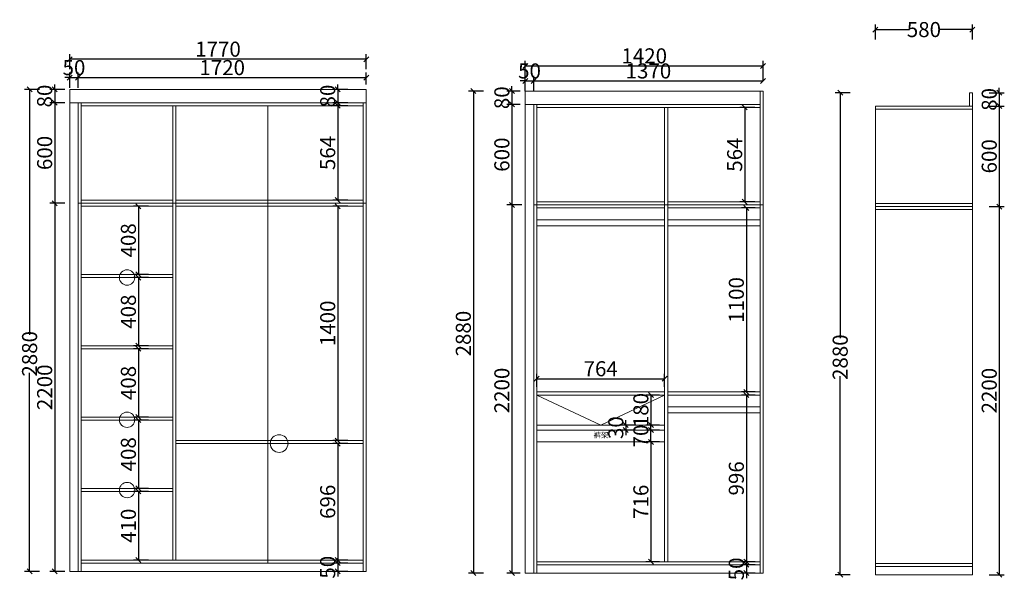
# Model space of a CAD drawing. Units: millimetres. Extents: x 148421 to 154300, y -147930 to -141264.
# Drawn here: x 148421 to 154300, y -144613 to -141264 of the extents above; entities that cross this region are included whole.
import ezdxf

# ---------------------------------------------------------------- set-up
doc = ezdxf.new("R2010")
doc.units = ezdxf.units.MM
doc.layers.get('0').update_dxf_attribs({"color": 4})
doc.layers.add('youfeel-柜体', color=254, linetype='Continuous', lineweight=15)
doc.styles.add('!1#$0$Standard', font='gbenor.shx', dxfattribs={"bigfont": 'gbcbig.shx'})
doc.styles.add('youfeel-60', font='宋体', dxfattribs={"width": 0.8})
doc.linetypes.add('!1#$0${ -E- }', pattern='A,48,-9,["E",!1#$0$Standard,S=1.8,R=0,X=-0.6,Y=-0.84],-9', length=66)
doc.dimstyles.new('youfeel-30', dxfattribs={"dimscale": 30, "dimtxt": 2.5, "dimasz": 1, "dimexe": 1, "dimexo": 1, "dimgap": 0.5, "dimtad": 1, "dimdsep": 46, "dimtxsty": 'youfeel-60', "dimblk": 'OBLIQUE', "dimcen": 0, "dimclrt": 1, "dimazin": 0, "dimtfac": 1, "dimtix": 1, "dimtmove": 2, "dimatfit": 3, "dimldrblk": 'DOT', "dimfxl": 2, "dimfxlon": 1, "dimtolj": 1, "dimtzin": 2, "dimarcsym": 0})

# ---------------------------------------------------------------- blocks, each defined once
blk = doc.blocks.new('_Oblique')
at = {"color": 0, "linetype": 'ByBlock', "lineweight": -2}
blk.add_line((-0.5, -0.5), (0.5, 0.5), dxfattribs=at)
blk = doc.blocks.new('*D16')
at = {"layer": 'Defpoints', "color": 0, "transparency": 16777216}
for p in [(149336, -142378), (149130, -142786), (149336, -142786)]:
    blk.add_point(p, dxfattribs=at)
at = {"layer": 'youfeel-柜体', "color": 6, "lineweight": -2, "transparency": 16777216}
for p, q in [((149190, -142378), (149100, -142378)), ((149130, -142378), (149130, -142786)), ((149190, -142786), (149100, -142786))]:
    blk.add_line(p, q, dxfattribs=at)
at = {"layer": 'youfeel-柜体', "color": 6, "lineweight": -2, "transparency": 16777216, "xscale": 30, "yscale": 30, "zscale": 30}
for p, rotation in [((149130, -142378), 90), ((149130, -142786), 270)]:
    blk.add_blockref('_Oblique', p, dxfattribs=dict(at, rotation=rotation))
at = {"layer": 'youfeel-柜体', "color": 1, "transparency": 16777216, "insert": (149070, -142582), "char_height": 90, "attachment_point": 5, "rotation": 90, "style": 'youfeel-60'}
blk.add_mtext('\\A1;408', dxfattribs=at)
blk = doc.blocks.new('_Dot')
at = {"color": 0, "linetype": 'ByBlock', "lineweight": -2}
blk.add_line((-0.5, 0), (-1, 0), dxfattribs=at)
at = {"color": 0, "linetype": 'ByBlock', "const_width": 0.5}
blk.add_lwpolyline([(-0.25, 0, 1), (0.25, 0, 1)], format="xyb", close=True, dxfattribs=at)
blk = doc.blocks.new('*D17')
at = {"layer": 'Defpoints', "color": 0, "transparency": 16777216}
for p in [(150472, -142378), (150320, -143778), (150472, -143778)]:
    blk.add_point(p, dxfattribs=at)
at = {"layer": 'youfeel-柜体', "color": 6, "lineweight": -2, "transparency": 16777216}
for p, q in [((150380, -142378), (150290, -142378)), ((150320, -142378), (150320, -143778)), ((150380, -143778), (150290, -143778))]:
    blk.add_line(p, q, dxfattribs=at)
at = {"layer": 'youfeel-柜体', "color": 6, "lineweight": -2, "transparency": 16777216, "xscale": 30, "yscale": 30, "zscale": 30}
for p, rotation in [((150320, -142378), 90), ((150320, -143778), 270)]:
    blk.add_blockref('_Oblique', p, dxfattribs=dict(at, rotation=rotation))
at = {"layer": 'youfeel-柜体', "color": 1, "transparency": 16777216, "insert": (150260, -143078), "char_height": 90, "attachment_point": 5, "rotation": 90, "style": 'youfeel-60'}
blk.add_mtext('\\A1;1400', dxfattribs=at)
blk = doc.blocks.new('*D18')
at = {"layer": 'Defpoints', "color": 0, "transparency": 16777216}
for p in [(150472, -141778), (150320, -142342), (150472, -142342)]:
    blk.add_point(p, dxfattribs=at)
at = {"layer": 'youfeel-柜体', "color": 6, "lineweight": -2, "transparency": 16777216}
for p, q in [((150380, -141778), (150290, -141778)), ((150320, -141778), (150320, -142342)), ((150380, -142342), (150290, -142342))]:
    blk.add_line(p, q, dxfattribs=at)
at = {"layer": 'youfeel-柜体', "color": 6, "lineweight": -2, "transparency": 16777216, "xscale": 30, "yscale": 30, "zscale": 30}
for p, rotation in [((150320, -141778), 90), ((150320, -142342), 270)]:
    blk.add_blockref('_Oblique', p, dxfattribs=dict(at, rotation=rotation))
at = {"layer": 'youfeel-柜体', "color": 1, "transparency": 16777216, "insert": (150260, -142060), "char_height": 90, "attachment_point": 5, "rotation": 90, "style": 'youfeel-60'}
blk.add_mtext('\\A1;564', dxfattribs=at)
blk = doc.blocks.new('*D19')
at = {"layer": 'Defpoints', "color": 0, "transparency": 16777216}
for p in [(150472, -143796), (150320, -144492), (150472, -144492)]:
    blk.add_point(p, dxfattribs=at)
at = {"layer": 'youfeel-柜体', "color": 6, "lineweight": -2, "transparency": 16777216}
for p, q in [((150380, -143796), (150290, -143796)), ((150320, -143796), (150320, -144492)), ((150380, -144492), (150290, -144492))]:
    blk.add_line(p, q, dxfattribs=at)
at = {"layer": 'youfeel-柜体', "color": 6, "lineweight": -2, "transparency": 16777216, "xscale": 30, "yscale": 30, "zscale": 30}
for p, rotation in [((150320, -143796), 90), ((150320, -144492), 270)]:
    blk.add_blockref('_Oblique', p, dxfattribs=dict(at, rotation=rotation))
at = {"layer": 'youfeel-柜体', "color": 1, "transparency": 16777216, "insert": (150260, -144144), "char_height": 90, "attachment_point": 5, "rotation": 90, "style": 'youfeel-60'}
blk.add_mtext('\\A1;696', dxfattribs=at)
blk = doc.blocks.new('*D20')
at = {"layer": 'Defpoints', "color": 0, "transparency": 16777216}
for p in [(150320, -144560), (150472, -144510), (150472, -144560)]:
    blk.add_point(p, dxfattribs=at)
at = {"layer": 'youfeel-柜体', "color": 6, "lineweight": -2, "transparency": 16777216}
for p, q in [((150320, -144510), (150320, -144480)), ((150380, -144510), (150290, -144510)), ((150380, -144560), (150290, -144560)), ((150320, -144510), (150320, -144560)), ((150320, -144560), (150320, -144590))]:
    blk.add_line(p, q, dxfattribs=at)
at = {"layer": 'youfeel-柜体', "color": 6, "lineweight": -2, "transparency": 16777216, "xscale": 30, "yscale": 30, "zscale": 30}
for p, rotation in [((150320, -144510), 270), ((150320, -144560), 90)]:
    blk.add_blockref('_Oblique', p, dxfattribs=dict(at, rotation=rotation))
at = {"layer": 'youfeel-柜体', "color": 1, "transparency": 16777216, "insert": (150260, -144535), "char_height": 90, "attachment_point": 5, "rotation": 90, "style": 'youfeel-60'}
blk.add_mtext('\\A1;50', dxfattribs=at)
blk = doc.blocks.new('*D21')
at = {"layer": 'Defpoints', "color": 0, "transparency": 16777216}
for p in [(148720, -141680), (148480, -144560), (148720, -144560)]:
    blk.add_point(p, dxfattribs=at)
at = {"layer": 'youfeel-柜体', "color": 6, "lineweight": -2, "transparency": 16777216}
for p, q in [((148540, -141680), (148450, -141680)), ((148480, -141680), (148480, -143147.3)), ((148480, -144560), (148480, -143372.7)), ((148540, -144560), (148450, -144560))]:
    blk.add_line(p, q, dxfattribs=at)
at = {"layer": 'youfeel-柜体', "color": 6, "lineweight": -2, "transparency": 16777216, "xscale": 30, "yscale": 30, "zscale": 30}
for p, rotation in [((148480, -141680), 90), ((148480, -144560), 270)]:
    blk.add_blockref('_Oblique', p, dxfattribs=dict(at, rotation=rotation))
at = {"layer": 'youfeel-柜体', "color": 1, "transparency": 16777216, "insert": (148480, -143260), "char_height": 90, "attachment_point": 5, "rotation": 90, "style": 'youfeel-60'}
blk.add_mtext('\\A1;2880', dxfattribs=at)
blk = doc.blocks.new('*D22')
at = {"layer": 'Defpoints', "color": 0, "transparency": 16777216}
for p in [(152842, -141788), (152750, -142352), (152842, -142352)]:
    blk.add_point(p, dxfattribs=at)
at = {"layer": 'youfeel-柜体', "color": 6, "lineweight": -2, "transparency": 16777216}
for p, q in [((152810, -141788), (152720, -141788)), ((152750, -141788), (152750, -142352)), ((152810, -142352), (152720, -142352))]:
    blk.add_line(p, q, dxfattribs=at)
at = {"layer": 'youfeel-柜体', "color": 6, "lineweight": -2, "transparency": 16777216, "xscale": 30, "yscale": 30, "zscale": 30}
for p, rotation in [((152750, -141788), 90), ((152750, -142352), 270)]:
    blk.add_blockref('_Oblique', p, dxfattribs=dict(at, rotation=rotation))
at = {"layer": 'youfeel-柜体', "color": 1, "transparency": 16777216, "insert": (152690, -142070), "char_height": 90, "attachment_point": 5, "rotation": 90, "style": 'youfeel-60'}
blk.add_mtext('\\A1;564', dxfattribs=at)
blk = doc.blocks.new('*D23')
at = {"layer": 'Defpoints', "color": 0, "transparency": 16777216}
for p in [(152272, -143409), (151508, -143488), (152272, -143488)]:
    blk.add_point(p, dxfattribs=at)
at = {"layer": 'youfeel-柜体', "color": 6, "lineweight": -2, "transparency": 16777216}
for p, q in [((151508, -143458), (151508, -143379)), ((152272, -143458), (152272, -143379)), ((151508, -143409), (152272, -143409))]:
    blk.add_line(p, q, dxfattribs=at)
at = {"layer": 'youfeel-柜体', "color": 6, "lineweight": -2, "transparency": 16777216, "xscale": 30, "yscale": 30, "zscale": 30, "rotation": 180}
blk.add_blockref('_Oblique', (151508, -143409), dxfattribs=at)
at = {"layer": 'youfeel-柜体', "color": 6, "lineweight": -2, "transparency": 16777216, "xscale": 30, "yscale": 30, "zscale": 30}
blk.add_blockref('_Oblique', (152272, -143409), dxfattribs=at)
at = {"layer": 'youfeel-柜体', "color": 1, "transparency": 16777216, "insert": (151890, -143349), "char_height": 90, "attachment_point": 5, "style": 'youfeel-60'}
blk.add_mtext('\\A1;764', dxfattribs=at)
blk = doc.blocks.new('*D24')
at = {"layer": 'Defpoints', "color": 0, "transparency": 16777216}
for p in [(152842, -142388), (152760, -143488), (152842, -143488)]:
    blk.add_point(p, dxfattribs=at)
at = {"layer": 'youfeel-柜体', "color": 6, "lineweight": -2, "transparency": 16777216}
for p, q in [((152812, -142388), (152730, -142388)), ((152760, -142388), (152760, -143488)), ((152812, -143488), (152730, -143488))]:
    blk.add_line(p, q, dxfattribs=at)
at = {"layer": 'youfeel-柜体', "color": 6, "lineweight": -2, "transparency": 16777216, "xscale": 30, "yscale": 30, "zscale": 30}
for p, rotation in [((152760, -142388), 90), ((152760, -143488), 270)]:
    blk.add_blockref('_Oblique', p, dxfattribs=dict(at, rotation=rotation))
at = {"layer": 'youfeel-柜体', "color": 1, "transparency": 16777216, "insert": (152700, -142938), "char_height": 90, "attachment_point": 5, "rotation": 90, "style": 'youfeel-60'}
blk.add_mtext('\\A1;1100', dxfattribs=at)
blk = doc.blocks.new('*D25')
at = {"layer": 'Defpoints', "color": 0, "transparency": 16777216}
for p in [(152842, -143506), (152760, -144502), (152842, -144502)]:
    blk.add_point(p, dxfattribs=at)
at = {"layer": 'youfeel-柜体', "color": 6, "lineweight": -2, "transparency": 16777216}
for p, q in [((152812, -143506), (152730, -143506)), ((152760, -143506), (152760, -144502)), ((152812, -144502), (152730, -144502))]:
    blk.add_line(p, q, dxfattribs=at)
at = {"layer": 'youfeel-柜体', "color": 6, "lineweight": -2, "transparency": 16777216, "xscale": 30, "yscale": 30, "zscale": 30}
for p, rotation in [((152760, -143506), 90), ((152760, -144502), 270)]:
    blk.add_blockref('_Oblique', p, dxfattribs=dict(at, rotation=rotation))
at = {"layer": 'youfeel-柜体', "color": 1, "transparency": 16777216, "insert": (152700, -144004), "char_height": 90, "attachment_point": 5, "rotation": 90, "style": 'youfeel-60'}
blk.add_mtext('\\A1;996', dxfattribs=at)
blk = doc.blocks.new('*D26')
at = {"layer": 'Defpoints', "color": 0, "transparency": 16777216}
for p in [(152842, -144520), (152760, -144570), (152842, -144570)]:
    blk.add_point(p, dxfattribs=at)
at = {"layer": 'youfeel-柜体', "color": 6, "lineweight": -2, "transparency": 16777216}
for p, q in [((152760, -144520), (152760, -144490)), ((152812, -144520), (152730, -144520)), ((152760, -144520), (152760, -144570)), ((152812, -144570), (152730, -144570)), ((152760, -144570), (152760, -144600))]:
    blk.add_line(p, q, dxfattribs=at)
at = {"layer": 'youfeel-柜体', "color": 6, "lineweight": -2, "transparency": 16777216, "xscale": 30, "yscale": 30, "zscale": 30}
for p, rotation in [((152760, -144520), 270), ((152760, -144570), 90)]:
    blk.add_blockref('_Oblique', p, dxfattribs=dict(at, rotation=rotation))
at = {"layer": 'youfeel-柜体', "color": 1, "transparency": 16777216, "insert": (152700, -144545), "char_height": 90, "attachment_point": 5, "rotation": 90, "style": 'youfeel-60'}
blk.add_mtext('\\A1;50', dxfattribs=at)
blk = doc.blocks.new('*D27')
at = {"layer": 'Defpoints', "color": 0, "transparency": 16777216}
for p in [(152272, -143786), (152190, -144502), (152272, -144502)]:
    blk.add_point(p, dxfattribs=at)
at = {"layer": 'youfeel-柜体', "color": 6, "lineweight": -2, "transparency": 16777216}
for p, q in [((152242, -143786), (152160, -143786)), ((152190, -143786), (152190, -144502)), ((152242, -144502), (152160, -144502))]:
    blk.add_line(p, q, dxfattribs=at)
at = {"layer": 'youfeel-柜体', "color": 6, "lineweight": -2, "transparency": 16777216, "xscale": 30, "yscale": 30, "zscale": 30}
for p, rotation in [((152190, -143786), 90), ((152190, -144502), 270)]:
    blk.add_blockref('_Oblique', p, dxfattribs=dict(at, rotation=rotation))
at = {"layer": 'youfeel-柜体', "color": 1, "transparency": 16777216, "insert": (152130, -144144), "char_height": 90, "attachment_point": 5, "rotation": 90, "style": 'youfeel-60'}
blk.add_mtext('\\A1;716', dxfattribs=at)
blk = doc.blocks.new('*D28')
at = {"layer": 'Defpoints', "color": 0, "transparency": 16777216}
for p in [(152040, -143716), (152272, -143686), (152272, -143716)]:
    blk.add_point(p, dxfattribs=at)
at = {"layer": 'youfeel-柜体', "color": 6, "lineweight": -2, "transparency": 16777216}
for p, q in [((152040, -143686), (152040, -143656)), ((152100, -143686), (152010, -143686)), ((152100, -143716), (152010, -143716)), ((152040, -143686), (152040, -143716)), ((152040, -143716), (152040, -143746))]:
    blk.add_line(p, q, dxfattribs=at)
at = {"layer": 'youfeel-柜体', "color": 6, "lineweight": -2, "transparency": 16777216, "xscale": 30, "yscale": 30, "zscale": 30}
for p, rotation in [((152040, -143686), 270), ((152040, -143716), 90)]:
    blk.add_blockref('_Oblique', p, dxfattribs=dict(at, rotation=rotation))
at = {"layer": 'youfeel-柜体', "color": 1, "transparency": 16777216, "insert": (151980, -143701), "char_height": 90, "attachment_point": 5, "rotation": 90, "style": 'youfeel-60'}
blk.add_mtext('\\A1;30', dxfattribs=at)
blk = doc.blocks.new('*D29')
at = {"layer": 'Defpoints', "color": 0, "transparency": 16777216}
for p in [(152190, -143716), (152272, -143716), (152272, -143786)]:
    blk.add_point(p, dxfattribs=at)
at = {"layer": 'youfeel-柜体', "color": 6, "lineweight": -2, "transparency": 16777216}
for p, q in [((152242, -143716), (152160, -143716)), ((152190, -143716), (152190, -143686)), ((152190, -143786), (152190, -143716)), ((152242, -143786), (152160, -143786)), ((152190, -143786), (152190, -143816))]:
    blk.add_line(p, q, dxfattribs=at)
at = {"layer": 'youfeel-柜体', "color": 6, "lineweight": -2, "transparency": 16777216, "xscale": 30, "yscale": 30, "zscale": 30}
for p, rotation in [((152190, -143716), 270), ((152190, -143786), 90)]:
    blk.add_blockref('_Oblique', p, dxfattribs=dict(at, rotation=rotation))
at = {"layer": 'youfeel-柜体', "color": 1, "transparency": 16777216, "insert": (152130, -143751), "char_height": 90, "attachment_point": 5, "rotation": 90, "style": 'youfeel-60'}
blk.add_mtext('\\A1;70', dxfattribs=at)
blk = doc.blocks.new('*D30')
at = {"layer": 'Defpoints', "color": 0, "transparency": 16777216}
for p in [(152272, -143506), (152190, -143686), (152272, -143686)]:
    blk.add_point(p, dxfattribs=at)
at = {"layer": 'youfeel-柜体', "color": 6, "lineweight": -2, "transparency": 16777216}
for p, q in [((152242, -143506), (152160, -143506)), ((152190, -143506), (152190, -143686)), ((152242, -143686), (152160, -143686))]:
    blk.add_line(p, q, dxfattribs=at)
at = {"layer": 'youfeel-柜体', "color": 6, "lineweight": -2, "transparency": 16777216, "xscale": 30, "yscale": 30, "zscale": 30}
for p, rotation in [((152190, -143506), 90), ((152190, -143686), 270)]:
    blk.add_blockref('_Oblique', p, dxfattribs=dict(at, rotation=rotation))
at = {"layer": 'youfeel-柜体', "color": 1, "transparency": 16777216, "insert": (152130, -143596), "char_height": 90, "attachment_point": 5, "rotation": 90, "style": 'youfeel-60'}
blk.add_mtext('\\A1;180', dxfattribs=at)
blk = doc.blocks.new('*D31')
at = {"layer": 'Defpoints', "color": 0, "transparency": 16777216}
for p in [(152860, -141540), (151440, -141650), (152860, -141650)]:
    blk.add_point(p, dxfattribs=at)
at = {"layer": 'youfeel-柜体', "color": 6, "lineweight": -2, "transparency": 16777216}
for p, q in [((151440, -141600), (151440, -141510)), ((151440, -141540), (152860, -141540)), ((152860, -141600), (152860, -141510))]:
    blk.add_line(p, q, dxfattribs=at)
at = {"layer": 'youfeel-柜体', "color": 6, "lineweight": -2, "transparency": 16777216, "xscale": 30, "yscale": 30, "zscale": 30, "rotation": 180}
blk.add_blockref('_Oblique', (151440, -141540), dxfattribs=at)
at = {"layer": 'youfeel-柜体', "color": 6, "lineweight": -2, "transparency": 16777216, "xscale": 30, "yscale": 30, "zscale": 30}
blk.add_blockref('_Oblique', (152860, -141540), dxfattribs=at)
at = {"layer": 'youfeel-柜体', "color": 1, "transparency": 16777216, "insert": (152150, -141480), "char_height": 90, "attachment_point": 5, "style": 'youfeel-60'}
blk.add_mtext('\\A1;1420', dxfattribs=at)
blk = doc.blocks.new('*D33')
at = {"layer": 'Defpoints', "color": 0, "transparency": 16777216}
for p in [(154110, -141322.8), (154110, -142101.8), (153530, -143030)]:
    blk.add_point(p, dxfattribs=at)
at = {"layer": 'youfeel-柜体', "color": 6, "lineweight": -2, "transparency": 16777216}
for p, q in [((153530, -141382.8), (153530, -141292.8)), ((153530, -141322.8), (153733.4, -141322.8)), ((154110, -141322.8), (153906.6, -141322.8)), ((154110, -141382.8), (154110, -141292.8))]:
    blk.add_line(p, q, dxfattribs=at)
at = {"layer": 'youfeel-柜体', "color": 6, "lineweight": -2, "transparency": 16777216, "xscale": 30, "yscale": 30, "zscale": 30, "rotation": 180}
blk.add_blockref('_Oblique', (153530, -141322.8), dxfattribs=at)
at = {"layer": 'youfeel-柜体', "color": 6, "lineweight": -2, "transparency": 16777216, "xscale": 30, "yscale": 30, "zscale": 30}
blk.add_blockref('_Oblique', (154110, -141322.8), dxfattribs=at)
at = {"layer": 'youfeel-柜体', "color": 1, "transparency": 16777216, "insert": (153820, -141322.8), "char_height": 90, "attachment_point": 5, "style": 'youfeel-60'}
blk.add_mtext('\\A1;580', dxfattribs=at)
blk = doc.blocks.new('*D34')
at = {"layer": 'Defpoints', "color": 0, "transparency": 16777216}
for p in [(153530, -141700), (153320, -144580), (153530, -144580)]:
    blk.add_point(p, dxfattribs=at)
at = {"layer": 'youfeel-柜体', "color": 6, "lineweight": -2, "transparency": 16777216}
for p, q in [((153380, -141700), (153290, -141700)), ((153320, -141700), (153320, -143167.3)), ((153320, -144580), (153320, -143392.7)), ((153380, -144580), (153290, -144580))]:
    blk.add_line(p, q, dxfattribs=at)
at = {"layer": 'youfeel-柜体', "color": 6, "lineweight": -2, "transparency": 16777216, "xscale": 30, "yscale": 30, "zscale": 30}
for p, rotation in [((153320, -141700), 90), ((153320, -144580), 270)]:
    blk.add_blockref('_Oblique', p, dxfattribs=dict(at, rotation=rotation))
at = {"layer": 'youfeel-柜体', "color": 1, "transparency": 16777216, "insert": (153320, -143280), "char_height": 90, "attachment_point": 5, "rotation": 90, "style": 'youfeel-60'}
blk.add_mtext('\\A1;2880', dxfattribs=at)
blk = doc.blocks.new('*D35')
at = {"layer": 'Defpoints', "color": 0, "transparency": 16777216}
for p in [(151440, -141690), (151130, -144570), (151440, -144570)]:
    blk.add_point(p, dxfattribs=at)
at = {"layer": 'youfeel-柜体', "color": 6, "lineweight": -2, "transparency": 16777216}
for p, q in [((151190, -141690), (151100, -141690)), ((151130, -141690), (151130, -144570)), ((151190, -144570), (151100, -144570))]:
    blk.add_line(p, q, dxfattribs=at)
at = {"layer": 'youfeel-柜体', "color": 6, "lineweight": -2, "transparency": 16777216, "xscale": 30, "yscale": 30, "zscale": 30}
for p, rotation in [((151130, -141690), 90), ((151130, -144570), 270)]:
    blk.add_blockref('_Oblique', p, dxfattribs=dict(at, rotation=rotation))
at = {"layer": 'youfeel-柜体', "color": 1, "transparency": 16777216, "insert": (151070, -143139), "char_height": 90, "attachment_point": 5, "rotation": 90, "style": 'youfeel-60'}
blk.add_mtext('\\A1;2880', dxfattribs=at)
blk = doc.blocks.new('*D36')
at = {"layer": 'Defpoints', "color": 0, "transparency": 16777216}
for p in [(148720, -141500), (148720, -141680), (150490, -141680)]:
    blk.add_point(p, dxfattribs=at)
at = {"layer": 'youfeel-柜体', "color": 6, "lineweight": -2, "transparency": 16777216}
for p, q in [((148720, -141560), (148720, -141470)), ((150490, -141500), (148720, -141500)), ((150490, -141560), (150490, -141470))]:
    blk.add_line(p, q, dxfattribs=at)
at = {"layer": 'youfeel-柜体', "color": 6, "lineweight": -2, "transparency": 16777216, "xscale": 30, "yscale": 30, "zscale": 30, "rotation": 180}
blk.add_blockref('_Oblique', (148720, -141500), dxfattribs=at)
at = {"layer": 'youfeel-柜体', "color": 6, "lineweight": -2, "transparency": 16777216, "xscale": 30, "yscale": 30, "zscale": 30}
blk.add_blockref('_Oblique', (150490, -141500), dxfattribs=at)
at = {"layer": 'youfeel-柜体', "color": 1, "transparency": 16777216, "insert": (149605, -141440), "char_height": 90, "attachment_point": 5, "style": 'youfeel-60'}
blk.add_mtext('\\A1;1770', dxfattribs=at)
blk = doc.blocks.new('*D37')
at = {"layer": 'Defpoints', "color": 0, "transparency": 16777216}
for p in [(148770, -141610), (148720, -141760), (148770, -141760)]:
    blk.add_point(p, dxfattribs=at)
at = {"layer": 'youfeel-柜体', "color": 6, "lineweight": -2, "transparency": 16777216}
for p, q in [((148720, -141610), (148690, -141610)), ((148720, -141670), (148720, -141580)), ((148720, -141610), (148770, -141610)), ((148770, -141670), (148770, -141580)), ((148770, -141610), (148800, -141610))]:
    blk.add_line(p, q, dxfattribs=at)
at = {"layer": 'youfeel-柜体', "color": 6, "lineweight": -2, "transparency": 16777216, "xscale": 30, "yscale": 30, "zscale": 30}
blk.add_blockref('_Oblique', (148720, -141610), dxfattribs=at)
at = {"layer": 'youfeel-柜体', "color": 6, "lineweight": -2, "transparency": 16777216, "xscale": 30, "yscale": 30, "zscale": 30, "rotation": 180}
blk.add_blockref('_Oblique', (148770, -141610), dxfattribs=at)
at = {"layer": 'youfeel-柜体', "color": 1, "transparency": 16777216, "insert": (148745, -141550), "char_height": 90, "attachment_point": 5, "style": 'youfeel-60'}
blk.add_mtext('\\A1;50', dxfattribs=at)
blk = doc.blocks.new('*D38')
at = {"layer": 'Defpoints', "color": 0, "transparency": 16777216}
for p in [(150490, -141610), (150490, -141680), (148770, -141760)]:
    blk.add_point(p, dxfattribs=at)
at = {"layer": 'youfeel-柜体', "color": 6, "lineweight": -2, "transparency": 16777216}
for p, q in [((148770, -141670), (148770, -141580)), ((148770, -141610), (150490, -141610)), ((150490, -141650), (150490, -141580))]:
    blk.add_line(p, q, dxfattribs=at)
at = {"layer": 'youfeel-柜体', "color": 6, "lineweight": -2, "transparency": 16777216, "xscale": 30, "yscale": 30, "zscale": 30, "rotation": 180}
blk.add_blockref('_Oblique', (148770, -141610), dxfattribs=at)
at = {"layer": 'youfeel-柜体', "color": 6, "lineweight": -2, "transparency": 16777216, "xscale": 30, "yscale": 30, "zscale": 30}
blk.add_blockref('_Oblique', (150490, -141610), dxfattribs=at)
at = {"layer": 'youfeel-柜体', "color": 1, "transparency": 16777216, "insert": (149630, -141550), "char_height": 90, "attachment_point": 5, "style": 'youfeel-60'}
blk.add_mtext('\\A1;1720', dxfattribs=at)
blk = doc.blocks.new('*D39')
at = {"layer": 'Defpoints', "color": 0, "transparency": 16777216}
for p in [(150490, -141680), (150320, -141760), (150490, -141760)]:
    blk.add_point(p, dxfattribs=at)
at = {"layer": 'youfeel-柜体', "color": 6, "lineweight": -2, "transparency": 16777216}
for p, q in [((150380, -141680), (150290, -141680)), ((150320, -141680), (150320, -141650)), ((150320, -141680), (150320, -141760)), ((150380, -141760), (150290, -141760)), ((150320, -141760), (150320, -141790))]:
    blk.add_line(p, q, dxfattribs=at)
at = {"layer": 'youfeel-柜体', "color": 6, "lineweight": -2, "transparency": 16777216, "xscale": 30, "yscale": 30, "zscale": 30}
for p, rotation in [((150320, -141680), 270), ((150320, -141760), 90)]:
    blk.add_blockref('_Oblique', p, dxfattribs=dict(at, rotation=rotation))
at = {"layer": 'youfeel-柜体', "color": 1, "transparency": 16777216, "insert": (150260, -141720), "char_height": 90, "attachment_point": 5, "rotation": 90, "style": 'youfeel-60'}
blk.add_mtext('\\A1;80', dxfattribs=at)
blk = doc.blocks.new('*D40')
at = {"layer": 'Defpoints', "color": 0, "transparency": 16777216}
for p in [(148720, -141680), (148630, -141760), (148720, -141760)]:
    blk.add_point(p, dxfattribs=at)
at = {"layer": 'youfeel-柜体', "color": 6, "lineweight": -2, "transparency": 16777216}
for p, q in [((148690, -141680), (148600, -141680)), ((148630, -141680), (148630, -141650)), ((148630, -141680), (148630, -141760)), ((148690, -141760), (148600, -141760)), ((148630, -141760), (148630, -141790))]:
    blk.add_line(p, q, dxfattribs=at)
at = {"layer": 'youfeel-柜体', "color": 6, "lineweight": -2, "transparency": 16777216, "xscale": 30, "yscale": 30, "zscale": 30}
for p, rotation in [((148630, -141680), 270), ((148630, -141760), 90)]:
    blk.add_blockref('_Oblique', p, dxfattribs=dict(at, rotation=rotation))
at = {"layer": 'youfeel-柜体', "color": 1, "transparency": 16777216, "insert": (148570, -141720), "char_height": 90, "attachment_point": 5, "rotation": 90, "style": 'youfeel-60'}
blk.add_mtext('\\A1;80', dxfattribs=at)
blk = doc.blocks.new('*D41')
at = {"layer": 'Defpoints', "color": 0, "transparency": 16777216}
for p in [(148720, -141760), (148630, -142360), (148770, -142360)]:
    blk.add_point(p, dxfattribs=at)
at = {"layer": 'youfeel-柜体', "color": 6, "lineweight": -2, "transparency": 16777216}
for p, q in [((148690, -141760), (148600, -141760)), ((148630, -141760), (148630, -142360)), ((148690, -142360), (148600, -142360))]:
    blk.add_line(p, q, dxfattribs=at)
at = {"layer": 'youfeel-柜体', "color": 6, "lineweight": -2, "transparency": 16777216, "xscale": 30, "yscale": 30, "zscale": 30}
for p, rotation in [((148630, -141760), 90), ((148630, -142360), 270)]:
    blk.add_blockref('_Oblique', p, dxfattribs=dict(at, rotation=rotation))
at = {"layer": 'youfeel-柜体', "color": 1, "transparency": 16777216, "insert": (148570, -142060), "char_height": 90, "attachment_point": 5, "rotation": 90, "style": 'youfeel-60'}
blk.add_mtext('\\A1;600', dxfattribs=at)
blk = doc.blocks.new('*D42')
at = {"layer": 'Defpoints', "color": 0, "transparency": 16777216}
for p in [(148770, -142360), (148630, -144560), (148720, -144560)]:
    blk.add_point(p, dxfattribs=at)
at = {"layer": 'youfeel-柜体', "color": 6, "lineweight": -2, "transparency": 16777216}
for p, q in [((148690, -142360), (148600, -142360)), ((148630, -142360), (148630, -144560)), ((148690, -144560), (148600, -144560))]:
    blk.add_line(p, q, dxfattribs=at)
at = {"layer": 'youfeel-柜体', "color": 6, "lineweight": -2, "transparency": 16777216, "xscale": 30, "yscale": 30, "zscale": 30}
for p, rotation in [((148630, -142360), 90), ((148630, -144560), 270)]:
    blk.add_blockref('_Oblique', p, dxfattribs=dict(at, rotation=rotation))
at = {"layer": 'youfeel-柜体', "color": 1, "transparency": 16777216, "insert": (148570, -143460), "char_height": 90, "attachment_point": 5, "rotation": 90, "style": 'youfeel-60'}
blk.add_mtext('\\A1;2200', dxfattribs=at)
blk = doc.blocks.new('*D43')
at = {"layer": 'Defpoints', "color": 0, "transparency": 16777216}
for p in [(151440, -141690), (151360, -141770), (151440, -141770)]:
    blk.add_point(p, dxfattribs=at)
at = {"layer": 'youfeel-柜体', "color": 6, "lineweight": -2, "transparency": 16777216}
for p, q in [((151360, -141690), (151360, -141660)), ((151410, -141690), (151330, -141690)), ((151360, -141690), (151360, -141770)), ((151410, -141770), (151330, -141770)), ((151360, -141770), (151360, -141800))]:
    blk.add_line(p, q, dxfattribs=at)
at = {"layer": 'youfeel-柜体', "color": 6, "lineweight": -2, "transparency": 16777216, "xscale": 30, "yscale": 30, "zscale": 30}
for p, rotation in [((151360, -141690), 270), ((151360, -141770), 90)]:
    blk.add_blockref('_Oblique', p, dxfattribs=dict(at, rotation=rotation))
at = {"layer": 'youfeel-柜体', "color": 1, "transparency": 16777216, "insert": (151300, -141730), "char_height": 90, "attachment_point": 5, "rotation": 90, "style": 'youfeel-60'}
blk.add_mtext('\\A1;80', dxfattribs=at)
blk = doc.blocks.new('*D44')
at = {"layer": 'Defpoints', "color": 0, "transparency": 16777216}
for p in [(151440, -141770), (151360, -142370), (151490, -142370)]:
    blk.add_point(p, dxfattribs=at)
at = {"layer": 'youfeel-柜体', "color": 6, "lineweight": -2, "transparency": 16777216}
for p, q in [((151410, -141770), (151330, -141770)), ((151360, -141770), (151360, -142370)), ((151420, -142370), (151330, -142370))]:
    blk.add_line(p, q, dxfattribs=at)
at = {"layer": 'youfeel-柜体', "color": 6, "lineweight": -2, "transparency": 16777216, "xscale": 30, "yscale": 30, "zscale": 30}
for p, rotation in [((151360, -141770), 90), ((151360, -142370), 270)]:
    blk.add_blockref('_Oblique', p, dxfattribs=dict(at, rotation=rotation))
at = {"layer": 'youfeel-柜体', "color": 1, "transparency": 16777216, "insert": (151300, -142070), "char_height": 90, "attachment_point": 5, "rotation": 90, "style": 'youfeel-60'}
blk.add_mtext('\\A1;600', dxfattribs=at)
blk = doc.blocks.new('*D45')
at = {"layer": 'Defpoints', "color": 0, "transparency": 16777216}
for p in [(151490, -142370), (151360, -144570), (151440, -144570)]:
    blk.add_point(p, dxfattribs=at)
at = {"layer": 'youfeel-柜体', "color": 6, "lineweight": -2, "transparency": 16777216}
for p, q in [((151420, -142370), (151330, -142370)), ((151360, -142370), (151360, -144570)), ((151410, -144570), (151330, -144570))]:
    blk.add_line(p, q, dxfattribs=at)
at = {"layer": 'youfeel-柜体', "color": 6, "lineweight": -2, "transparency": 16777216, "xscale": 30, "yscale": 30, "zscale": 30}
for p, rotation in [((151360, -142370), 90), ((151360, -144570), 270)]:
    blk.add_blockref('_Oblique', p, dxfattribs=dict(at, rotation=rotation))
at = {"layer": 'youfeel-柜体', "color": 1, "transparency": 16777216, "insert": (151300, -143479), "char_height": 90, "attachment_point": 5, "rotation": 90, "style": 'youfeel-60'}
blk.add_mtext('\\A1;2200', dxfattribs=at)
blk = doc.blocks.new('*D46')
at = {"layer": 'Defpoints', "color": 0, "transparency": 16777216}
for p in [(149336, -142804), (149130, -143212), (149336, -143212)]:
    blk.add_point(p, dxfattribs=at)
at = {"layer": 'youfeel-柜体', "color": 6, "lineweight": -2, "transparency": 16777216}
for p, q in [((149190, -142804), (149100, -142804)), ((149130, -142804), (149130, -143212)), ((149190, -143212), (149100, -143212))]:
    blk.add_line(p, q, dxfattribs=at)
at = {"layer": 'youfeel-柜体', "color": 6, "lineweight": -2, "transparency": 16777216, "xscale": 30, "yscale": 30, "zscale": 30}
for p, rotation in [((149130, -142804), 90), ((149130, -143212), 270)]:
    blk.add_blockref('_Oblique', p, dxfattribs=dict(at, rotation=rotation))
at = {"layer": 'youfeel-柜体', "color": 1, "transparency": 16777216, "insert": (149070, -143008), "char_height": 90, "attachment_point": 5, "rotation": 90, "style": 'youfeel-60'}
blk.add_mtext('\\A1;408', dxfattribs=at)
blk = doc.blocks.new('*D47')
at = {"layer": 'Defpoints', "color": 0, "transparency": 16777216}
for p in [(149336, -143230), (149130, -143638), (149336, -143638)]:
    blk.add_point(p, dxfattribs=at)
at = {"layer": 'youfeel-柜体', "color": 6, "lineweight": -2, "transparency": 16777216}
for p, q in [((149190, -143230), (149100, -143230)), ((149130, -143230), (149130, -143638)), ((149190, -143638), (149100, -143638))]:
    blk.add_line(p, q, dxfattribs=at)
at = {"layer": 'youfeel-柜体', "color": 6, "lineweight": -2, "transparency": 16777216, "xscale": 30, "yscale": 30, "zscale": 30}
for p, rotation in [((149130, -143230), 90), ((149130, -143638), 270)]:
    blk.add_blockref('_Oblique', p, dxfattribs=dict(at, rotation=rotation))
at = {"layer": 'youfeel-柜体', "color": 1, "transparency": 16777216, "insert": (149070, -143434), "char_height": 90, "attachment_point": 5, "rotation": 90, "style": 'youfeel-60'}
blk.add_mtext('\\A1;408', dxfattribs=at)
blk = doc.blocks.new('*D48')
at = {"layer": 'Defpoints', "color": 0, "transparency": 16777216}
for p in [(149336, -143656), (149130, -144064), (149336, -144064)]:
    blk.add_point(p, dxfattribs=at)
at = {"layer": 'youfeel-柜体', "color": 6, "lineweight": -2, "transparency": 16777216}
for p, q in [((149190, -143656), (149100, -143656)), ((149130, -143656), (149130, -144064)), ((149190, -144064), (149100, -144064))]:
    blk.add_line(p, q, dxfattribs=at)
at = {"layer": 'youfeel-柜体', "color": 6, "lineweight": -2, "transparency": 16777216, "xscale": 30, "yscale": 30, "zscale": 30}
for p, rotation in [((149130, -143656), 90), ((149130, -144064), 270)]:
    blk.add_blockref('_Oblique', p, dxfattribs=dict(at, rotation=rotation))
at = {"layer": 'youfeel-柜体', "color": 1, "transparency": 16777216, "insert": (149070, -143860), "char_height": 90, "attachment_point": 5, "rotation": 90, "style": 'youfeel-60'}
blk.add_mtext('\\A1;408', dxfattribs=at)
blk = doc.blocks.new('*D49')
at = {"layer": 'Defpoints', "color": 0, "transparency": 16777216}
for p in [(149336, -144082), (149130, -144492), (149336, -144492)]:
    blk.add_point(p, dxfattribs=at)
at = {"layer": 'youfeel-柜体', "color": 6, "lineweight": -2, "transparency": 16777216}
for p, q in [((149190, -144082), (149100, -144082)), ((149130, -144082), (149130, -144492)), ((149190, -144492), (149100, -144492))]:
    blk.add_line(p, q, dxfattribs=at)
at = {"layer": 'youfeel-柜体', "color": 6, "lineweight": -2, "transparency": 16777216, "xscale": 30, "yscale": 30, "zscale": 30}
for p, rotation in [((149130, -144082), 90), ((149130, -144492), 270)]:
    blk.add_blockref('_Oblique', p, dxfattribs=dict(at, rotation=rotation))
at = {"layer": 'youfeel-柜体', "color": 1, "transparency": 16777216, "insert": (149070, -144287), "char_height": 90, "attachment_point": 5, "rotation": 90, "style": 'youfeel-60'}
blk.add_mtext('\\A1;410', dxfattribs=at)
blk = doc.blocks.new('*D50')
at = {"layer": 'Defpoints', "color": 0, "transparency": 16777216}
for p in [(154110, -141700), (154110, -141780), (154270, -141780)]:
    blk.add_point(p, dxfattribs=at)
at = {"layer": 'youfeel-柜体', "color": 6, "lineweight": -2, "transparency": 16777216}
for p, q in [((154270, -141700), (154270, -141670)), ((154210, -141700), (154300, -141700)), ((154270, -141700), (154270, -141780)), ((154210, -141780), (154300, -141780)), ((154270, -141780), (154270, -141810))]:
    blk.add_line(p, q, dxfattribs=at)
at = {"layer": 'youfeel-柜体', "color": 6, "lineweight": -2, "transparency": 16777216, "xscale": 30, "yscale": 30, "zscale": 30}
for p, rotation in [((154270, -141700), 270), ((154270, -141780), 90)]:
    blk.add_blockref('_Oblique', p, dxfattribs=dict(at, rotation=rotation))
at = {"layer": 'youfeel-柜体', "color": 1, "transparency": 16777216, "insert": (154210, -141740), "char_height": 90, "attachment_point": 5, "rotation": 90, "style": 'youfeel-60'}
blk.add_mtext('\\A1;80', dxfattribs=at)
blk = doc.blocks.new('*D51')
at = {"layer": 'Defpoints', "color": 0, "transparency": 16777216}
for p in [(154110, -141780), (154110, -142380), (154270, -142380)]:
    blk.add_point(p, dxfattribs=at)
at = {"layer": 'youfeel-柜体', "color": 6, "lineweight": -2, "transparency": 16777216}
for p, q in [((154210, -141780), (154300, -141780)), ((154270, -141780), (154270, -142380)), ((154210, -142380), (154300, -142380))]:
    blk.add_line(p, q, dxfattribs=at)
at = {"layer": 'youfeel-柜体', "color": 6, "lineweight": -2, "transparency": 16777216, "xscale": 30, "yscale": 30, "zscale": 30}
for p, rotation in [((154270, -141780), 90), ((154270, -142380), 270)]:
    blk.add_blockref('_Oblique', p, dxfattribs=dict(at, rotation=rotation))
at = {"layer": 'youfeel-柜体', "color": 1, "transparency": 16777216, "insert": (154210, -142080), "char_height": 90, "attachment_point": 5, "rotation": 90, "style": 'youfeel-60'}
blk.add_mtext('\\A1;600', dxfattribs=at)
blk = doc.blocks.new('*D52')
at = {"layer": 'Defpoints', "color": 0, "transparency": 16777216}
for p in [(154110, -142380), (154110, -144580), (154270, -144580)]:
    blk.add_point(p, dxfattribs=at)
at = {"layer": 'youfeel-柜体', "color": 6, "lineweight": -2, "transparency": 16777216}
for p, q in [((154210, -142380), (154300, -142380)), ((154270, -142380), (154270, -144580)), ((154210, -144580), (154300, -144580))]:
    blk.add_line(p, q, dxfattribs=at)
at = {"layer": 'youfeel-柜体', "color": 6, "lineweight": -2, "transparency": 16777216, "xscale": 30, "yscale": 30, "zscale": 30}
for p, rotation in [((154270, -142380), 90), ((154270, -144580), 270)]:
    blk.add_blockref('_Oblique', p, dxfattribs=dict(at, rotation=rotation))
at = {"layer": 'youfeel-柜体', "color": 1, "transparency": 16777216, "insert": (154210, -143480), "char_height": 90, "attachment_point": 5, "rotation": 90, "style": 'youfeel-60'}
blk.add_mtext('\\A1;2200', dxfattribs=at)
blk = doc.blocks.new('*D54')
at = {"layer": 'Defpoints', "color": 0, "transparency": 16777216}
for p in [(151490, -141630), (151440, -141730), (151490, -141730)]:
    blk.add_point(p, dxfattribs=at)
at = {"layer": 'youfeel-柜体', "color": 6, "lineweight": -2, "transparency": 16777216}
for p, q in [((151440, -141690), (151440, -141600)), ((151490, -141690), (151490, -141600)), ((151440, -141630), (151410, -141630)), ((151440, -141630), (151490, -141630)), ((151490, -141630), (151520, -141630))]:
    blk.add_line(p, q, dxfattribs=at)
at = {"layer": 'youfeel-柜体', "color": 6, "lineweight": -2, "transparency": 16777216, "xscale": 30, "yscale": 30, "zscale": 30}
blk.add_blockref('_Oblique', (151440, -141630), dxfattribs=at)
at = {"layer": 'youfeel-柜体', "color": 6, "lineweight": -2, "transparency": 16777216, "xscale": 30, "yscale": 30, "zscale": 30, "rotation": 180}
blk.add_blockref('_Oblique', (151490, -141630), dxfattribs=at)
at = {"layer": 'youfeel-柜体', "color": 1, "transparency": 16777216, "insert": (151465, -141570), "char_height": 90, "attachment_point": 5, "style": 'youfeel-60'}
blk.add_mtext('\\A1;50', dxfattribs=at)
blk = doc.blocks.new('*D55')
at = {"layer": 'Defpoints', "color": 0, "transparency": 16777216}
for p in [(152860, -141630), (152860, -141650), (151490, -141730)]:
    blk.add_point(p, dxfattribs=at)
at = {"layer": 'youfeel-柜体', "color": 6, "lineweight": -2, "transparency": 16777216}
for p, q in [((151490, -141690), (151490, -141600)), ((152860, -141630), (152860, -141600)), ((151490, -141630), (152860, -141630))]:
    blk.add_line(p, q, dxfattribs=at)
at = {"layer": 'youfeel-柜体', "color": 6, "lineweight": -2, "transparency": 16777216, "xscale": 30, "yscale": 30, "zscale": 30, "rotation": 180}
blk.add_blockref('_Oblique', (151490, -141630), dxfattribs=at)
at = {"layer": 'youfeel-柜体', "color": 6, "lineweight": -2, "transparency": 16777216, "xscale": 30, "yscale": 30, "zscale": 30}
blk.add_blockref('_Oblique', (152860, -141630), dxfattribs=at)
at = {"layer": 'youfeel-柜体', "color": 1, "transparency": 16777216, "insert": (152175, -141570), "char_height": 90, "attachment_point": 5, "style": 'youfeel-60'}
blk.add_mtext('\\A1;1370', dxfattribs=at)

msp = doc.modelspace()

# ---------------------------------------------------------------- linework, layer by layer
at = {"layer": 'youfeel-柜体', "color": 0}
for p, q in [((148720, -144560), (148720, -141680)), ((148720, -141680), (150490, -141680)), ((150490, -144560), (150490, -141680)), ((151440, -144570), (151440, -141690)), ((152860, -141690), (151440, -141690)), ((152842, -144570), (152842, -141690)), ((152860, -144570), (152860, -141690)), ((154110, -141700), (154092, -141700)), ((154092, -141700), (154092, -141780)), ((154110, -144580), (154110, -141700)), ((154110, -141700), (154110, -141780)), ((148720, -141760), (150490, -141760)), ((148770, -144560), (148770, -141760)), ((148788, -144560), (148788, -141760)), ((148788, -141778), (150472, -141778)), ((149336, -144492), (149336, -141778)), ((149354, -144492), (149354, -141778)), ((150472, -144560), (150472, -141760)), ((152842, -141770), (151440, -141770)), ((151490, -144570), (151490, -141770)), ((151508, -144570), (151508, -141770)), ((152842, -141788), (151508, -141788)), ((152272, -144502), (152272, -141788)), ((152290, -144502), (152290, -141788)), ((153530, -141780), (153530, -144580)), ((154110, -141780), (153530, -141780)), ((154110, -141798), (153530, -141798)), ((148770, -142360), (149336, -142360)), ((148788, -142342), (149336, -142342)), ((148788, -142378), (149336, -142378)), ((149336, -142360), (150490, -142360)), ((149354, -142342), (150472, -142342)), ((149354, -142378), (150472, -142378)), ((152272, -142370), (151490, -142370)), ((152272, -142352), (151508, -142352)), ((152272, -142388), (151508, -142388)), ((152860, -142370), (152272, -142370)), ((152842, -142352), (152290, -142352)), ((152842, -142388), (152290, -142388)), ((154110, -142362), (153530, -142362)), ((154110, -142380), (153530, -142380)), ((154110, -142398), (153530, -142398)), ((148788, -142786), (149336, -142786)), ((148788, -142804), (149336, -142804)), ((148788, -143212), (149336, -143212)), ((148788, -143230), (149336, -143230)), ((152272, -143488), (151508, -143488)), ((152272, -143506), (151508, -143506)), ((152842, -143488), (152290, -143488)), ((152842, -143506), (152290, -143506)), ((148788, -143638), (149336, -143638)), ((148788, -143656), (149336, -143656)), ((152272, -143686), (151508, -143686)), ((152272, -143716), (151508, -143716)), ((149354, -143778), (150472, -143778)), ((149354, -143796), (150472, -143796)), ((152272, -143786), (151508, -143786)), ((148788, -144064), (149336, -144064)), ((148788, -144082), (149336, -144082)), ((148788, -144492), (150472, -144492)), ((152842, -144502), (151508, -144502)), ((148720, -144560), (150490, -144560)), ((148788, -144510), (150472, -144510)), ((152842, -144520), (151508, -144520)), ((153530, -144512), (154110, -144512)), ((153530, -144530), (154110, -144530)), ((152860, -144570), (151440, -144570)), ((153530, -144580), (154110, -144580))]:
    msp.add_line(p, q, dxfattribs=at)
at = {"layer": 'youfeel-柜体', "color": 252}
msp.add_line((149902, -144510), (149902, -141778), dxfattribs=at)
at = {"layer": 'youfeel-柜体', "color": 3}
for p, q in [((151508, -142459), (152272, -142459)), ((152290, -142459), (152842, -142459)), ((152290, -143577), (152842, -143577))]:
    msp.add_line(p, q, dxfattribs=at)
at = {"layer": 'youfeel-柜体', "color": 4}
for p, q in [((151508, -142495), (152272, -142495)), ((152290, -142495), (152842, -142495)), ((152290, -143613), (152842, -143613))]:
    msp.add_line(p, q, dxfattribs=at)
at = {"layer": 'youfeel-柜体', "color": 252, "linetype": '!1#$0${ -E- }'}
for p, q in [((151508, -143506), (151890, -143686)), ((151890, -143686), (152272, -143506))]:
    msp.add_line(p, q, dxfattribs=at)
at = {"layer": 'youfeel-柜体', "color": 0}
for centre, radius in [((149062, -142804), 46), ((149062, -143654), 46), ((149970, -143796), 53), ((149062, -144074), 46)]:
    msp.add_circle(centre, radius, dxfattribs=at)

# ---------------------------------------------------------------- texts
at = {"layer": 'youfeel-柜体', "color": 0, "insert": (151847, -143729), "char_height": 33, "attachment_point": 1, "style": 'youfeel-60'}
msp.add_mtext_dynamic_manual_height_columns('{\\C2;裤架}', width=160, gutter_width=300, heights=[0], dxfattribs=at)

# ---------------------------------------------------------------- dimensions: what is measured, and where the dimension line sits
at = {"layer": 'youfeel-柜体', "color": 0}
dim = msp.add_linear_dim(base=(154110, -141322.8), p1=(153530, -143030), p2=(154110, -142101.8), dimstyle='youfeel-30', override={"dimtxt": 3, "dimdec": 0, "dimclrd": 6, "dimclre": 6, "dimtdec": 0}, dxfattribs=at)
dim.commit()
dim.dimension.update_dxf_attribs({"geometry": '*D33', "text_midpoint": (153820, -141322.8), "dimtype": 128})
for base, p1, p2, picture, middle in [((148720, -141500), (150490, -141680), (148720, -141680), '*D36', (149605, -141440)), ((152860, -141540), (151440, -141650), (152860, -141650), '*D31', (152150, -141480)), ((148770, -141610), (148720, -141760), (148770, -141760), '*D37', (148745, -141550)), ((150490, -141610), (148770, -141760), (150490, -141680), '*D38', (149630, -141550)), ((151490, -141630), (151440, -141730), (151490, -141730), '*D54', (151465, -141570)), ((152860, -141630), (151490, -141730), (152860, -141650), '*D55', (152175, -141570)), ((152272, -143409), (151508, -143488), (152272, -143488), '*D23', (151890, -143349))]:
    dim = msp.add_linear_dim(base=base, p1=p1, p2=p2, dimstyle='youfeel-30', override={"dimtxt": 3, "dimdec": 0, "dimclrd": 6, "dimclre": 6, "dimtdec": 0}, dxfattribs=at)
    dim.commit()
    dim.dimension.update_dxf_attribs({"geometry": picture, "text_midpoint": middle})
for base, p1, p2, picture, middle in [((148480, -144560), (148720, -141680), (148720, -144560), '*D21', (148480, -143260)), ((151130, -144570), (151440, -141690), (151440, -144570), '*D35', (151070, -143139)), ((153320, -144580), (153530, -141700), (153530, -144580), '*D34', (153320, -143280)), ((151360, -144570), (151490, -142370), (151440, -144570), '*D45', (151300, -143479))]:
    dim = msp.add_linear_dim(base=base, p1=p1, p2=p2, angle=90, dimstyle='youfeel-30', override={"dimtxt": 3, "dimdec": 0, "dimclrd": 6, "dimclre": 6, "dimtdec": 0}, dxfattribs=at)
    dim.commit()
    dim.dimension.update_dxf_attribs({"geometry": picture, "text_midpoint": middle, "dimtype": 128})
for base, p1, p2, picture, middle in [((148630, -141760), (148720, -141680), (148720, -141760), '*D40', (148570, -141720)), ((150320, -141760), (150490, -141680), (150490, -141760), '*D39', (150260, -141720)), ((151360, -141770), (151440, -141690), (151440, -141770), '*D43', (151300, -141730)), ((154270, -141780), (154110, -141700), (154110, -141780), '*D50', (154210, -141740)), ((148630, -142360), (148720, -141760), (148770, -142360), '*D41', (148570, -142060)), ((150320, -142342), (150472, -141778), (150472, -142342), '*D18', (150260, -142060)), ((151360, -142370), (151440, -141770), (151490, -142370), '*D44', (151300, -142070)), ((152750, -142352), (152842, -141788), (152842, -142352), '*D22', (152690, -142070)), ((154270, -142380), (154110, -141780), (154110, -142380), '*D51', (154210, -142080)), ((148630, -144560), (148770, -142360), (148720, -144560), '*D42', (148570, -143460)), ((149130, -142786), (149336, -142378), (149336, -142786), '*D16', (149070, -142582)), ((150320, -143778), (150472, -142378), (150472, -143778), '*D17', (150260, -143078)), ((152760, -143488), (152842, -142388), (152842, -143488), '*D24', (152700, -142938)), ((154270, -144580), (154110, -142380), (154110, -144580), '*D52', (154210, -143480)), ((149130, -143212), (149336, -142804), (149336, -143212), '*D46', (149070, -143008)), ((149130, -143638), (149336, -143230), (149336, -143638), '*D47', (149070, -143434)), ((152190, -143686), (152272, -143506), (152272, -143686), '*D30', (152130, -143596)), ((152760, -144502), (152842, -143506), (152842, -144502), '*D25', (152700, -144004)), ((149130, -144064), (149336, -143656), (149336, -144064), '*D48', (149070, -143860)), ((152040, -143716), (152272, -143686), (152272, -143716), '*D28', (151980, -143701)), ((152190, -143716), (152272, -143786), (152272, -143716), '*D29', (152130, -143751)), ((150320, -144492), (150472, -143796), (150472, -144492), '*D19', (150260, -144144)), ((152190, -144502), (152272, -143786), (152272, -144502), '*D27', (152130, -144144)), ((149130, -144492), (149336, -144082), (149336, -144492), '*D49', (149070, -144287)), ((150320, -144560), (150472, -144510), (150472, -144560), '*D20', (150260, -144535)), ((152760, -144570), (152842, -144520), (152842, -144570), '*D26', (152700, -144545))]:
    dim = msp.add_linear_dim(base=base, p1=p1, p2=p2, angle=90, dimstyle='youfeel-30', override={"dimtxt": 3, "dimdec": 0, "dimclrd": 6, "dimclre": 6, "dimtdec": 0}, dxfattribs=at)
    dim.commit()
    dim.dimension.update_dxf_attribs({"geometry": picture, "text_midpoint": middle})

doc.saveas('drawing.dxf')
